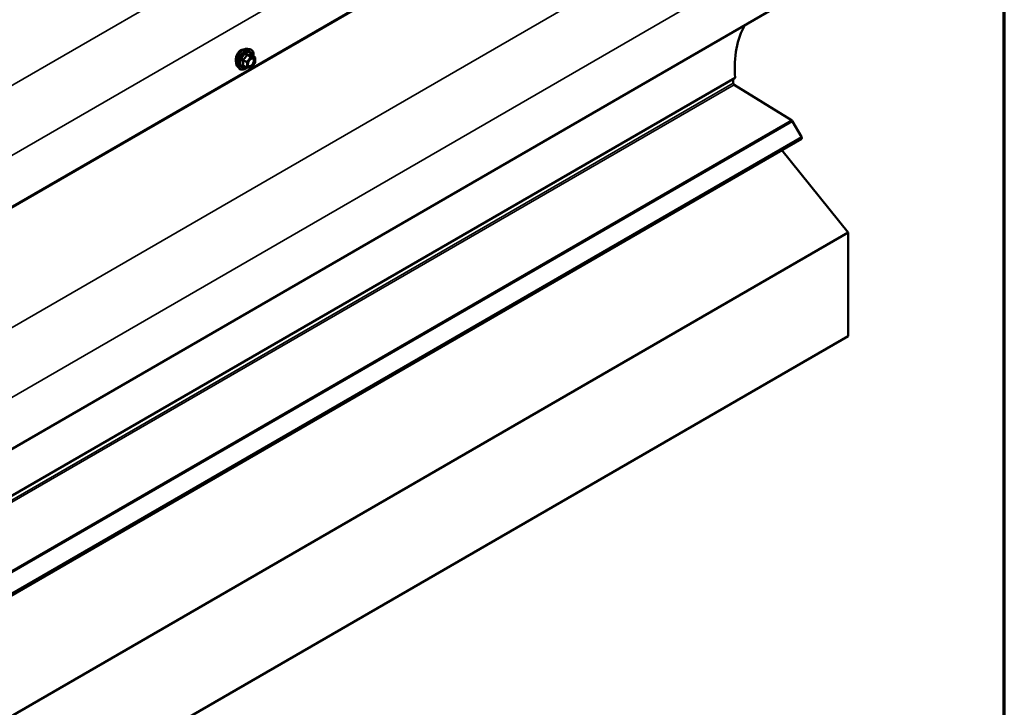
# Model space of a CAD drawing. Units: inches. Extents: x 0.6 to 33.4, y 0.6 to 21.4.
# Drawn here: x 29.9 to 33.4, y 11.7 to 14.1 of the extents above; entities that cross this region are included whole.
import ezdxf

# ---------------------------------------------------------------- set-up
doc = ezdxf.new("R2010")
doc.units = ezdxf.units.IN
doc.header["$LTSCALE"] = 2
doc.header["$MEASUREMENT"] = 0
doc.layers.get('0').update_dxf_attribs({"lineweight": 13})
for name, color, linetype, lineweight in [('Border (ANSI)', 7, 'Continuous', 70), ('Visible (ANSI)', 7, 'Continuous', 50), ('Visible Narrow (ANSI)', 7, 'Continuous', 35)]:
    doc.layers.add(name, color=color, linetype=linetype, lineweight=lineweight)

# ---------------------------------------------------------------- blocks, each defined once
blk = doc.blocks.new('Borders ATAS A Border')
at = {"layer": 'Border (ANSI)'}
blk.add_line((16.7, 0.3), (16.7, 10.7), dxfattribs=at)

msp = doc.modelspace()

# ---------------------------------------------------------------- linework, layer by layer
at = {"layer": 'Visible (ANSI)'}
for p, q in [((32.58127, 15.0549), (26.92442, 11.78891)), ((32.49022, 15.00054), (26.83337, 11.73455)), ((32.57876, 14.18541), (26.9219, 10.91943)), ((30.68343, 14.03741), (30.6913, 14.03582)), ((30.70865, 14.00702), (30.69556, 14.01455)), ((30.70985, 14.00495), (30.70988, 13.98759)), ((30.64685, 13.97382), (30.65217, 13.96782)), ((30.68026, 13.97048), (30.66717, 13.97801)), ((30.69426, 13.969), (30.68124, 13.97017)), ((30.70935, 13.98608), (30.69635, 13.96989)), ((26.77659, 10.66795), (32.43345, 13.93394)), ((32.42686, 13.93014), (32.42686, 13.914)), ((32.42978, 13.90884), (32.63576, 13.78161)), ((32.63981, 13.77723), (32.67182, 13.7218)), ((27.01496, 10.44842), (32.67182, 13.71441)), ((32.83925, 13.37845), (32.60173, 13.67394)), ((32.83925, 13.37845), (27.18239, 10.11247)), ((32.83925, 13.00684), (32.83925, 13.37845)), ((32.83925, 13.00684), (27.18239, 9.74086))]:
    msp.add_line(p, q, dxfattribs=at)
for centre, start, end in [((30.70745, 14.00494), 0.08263, 60.08277), ((30.68145, 13.97256), 240.08277, 264.86948), ((30.69448, 13.97139), 264.86948, 321.24542), ((30.70748, 13.98758), 321.24542, 0.08263)]:
    msp.add_arc(centre, 0.0024, start, end, dxfattribs=at)
for centre, major_axis, start_param, end_param in [((32.76056, 13.77965), (-0.23227, 0.4023), 0.3106071, 0.8766452), ((32.42988, 13.91226), (0.00213, -0.0037), 3.9269908, 5.4628806), ((32.63555, 13.77477), (0.00427, -0.00739), 1.5707963, 2.3212879), ((32.66862, 13.71995), (0.0032, -0.00554), 0, 1.5707963)]:
    msp.add_ellipse(centre, major_axis=major_axis, ratio=0.5773503, start_param=start_param, end_param=end_param, dxfattribs=at)
for points, knots in [([(30.64685, 13.97382), (30.64522, 13.97566), (30.644, 13.97791), (30.64229, 13.98322), (30.64188, 13.98634), (30.64197, 13.99309), (30.64251, 13.99672), (30.64447, 14.00407), (30.64589, 14.00778), (30.64944, 14.01491), (30.65158, 14.01834), (30.65636, 14.02457), (30.65901, 14.02739), (30.66461, 14.03214), (30.66755, 14.03407), (30.67347, 14.03679), (30.67645, 14.03759), (30.68073, 14.03778), (30.68211, 14.03768), (30.68343, 14.03741)], [4.1172597, 4.1172597, 4.1172597, 4.1172597, 4.4093874, 4.4093874, 4.7310048, 4.7310048, 5.0630393, 5.0630393, 5.3938118, 5.3938118, 5.7231397, 5.7231397, 6.0528188, 6.0528188, 6.3843595, 6.3843595, 6.7149813, 6.7149813, 6.8766451, 6.8766451, 6.8766451, 6.8766451]), ([(30.6913, 14.03582), (30.69383, 14.03531), (30.69614, 14.03418), (30.69994, 14.03085), (30.70144, 14.02867), (30.70363, 14.0234), (30.70427, 14.02028), (30.70453, 14.01458), (30.70441, 14.01215), (30.70408, 14.00965)], [0.5934598, 0.5934598, 0.5934598, 0.5934598, 0.8998593, 0.8998593, 1.2026484, 1.2026484, 1.5214244, 1.5214244, 1.7371364, 1.7371364, 1.7371364, 1.7371364]), ([(30.64333, 14.01226), (30.64265, 14.01043), (30.64206, 14.00855), (30.64073, 14.00316), (30.64031, 13.99972), (30.64032, 13.9939), (30.64074, 13.99113), (30.64172, 13.98872), (30.64183, 13.98848), (30.64193, 13.98826)], [0.5035542, 0.5035542, 0.5035542, 0.5035542, 0.61097023, 0.61097023, 0.81462448, 0.81462448, 1.01827873, 1.01827873, 1.04050655, 1.04050655, 1.04050655, 1.04050655]), ([(30.65878, 14.03241), (30.65626, 14.03096), (30.65366, 14.02878), (30.64902, 14.0234), (30.64697, 14.0202), (30.64464, 14.0155), (30.64395, 14.0139), (30.64333, 14.01226)], [0, 0, 0, 0, 0.20365799, 0.20365799, 0.40731599, 0.40731599, 0.5035542, 0.5035542, 0.5035542, 0.5035542]), ([(30.66933, 14.03485), (30.66847, 14.03497), (30.66759, 14.035), (30.66407, 14.03479), (30.6613, 14.03387), (30.65878, 14.03241)], [-0.27421943, -0.27421943, -0.27421943, -0.27421943, -0.20365799, -0.20365799, 0, 0, 0, 0]), ([(30.68479, 13.97682), (30.68437, 13.97764), (30.68406, 13.97871), (30.68383, 13.98116), (30.68387, 13.98249), (30.6843, 13.98534), (30.6847, 13.98685), (30.68581, 13.98993), (30.68654, 13.99148), (30.68826, 13.99443), (30.68925, 13.99584), (30.69138, 13.99834), (30.69252, 13.99943), (30.69479, 14.00121), (30.69592, 14.00189), (30.69803, 14.00281), (30.69901, 14.00305), (30.69987, 14.0031), (30.69989, 14.0031), (30.69991, 14.0031)], [4.2855433, 4.2855433, 4.2855433, 4.2855433, 4.6099008, 4.6099008, 4.9048649, 4.9048649, 5.2024292, 5.2024292, 5.5041806, 5.5041806, 5.8074466, 5.8074466, 6.1090312, 6.1090312, 6.4062712, 6.4062712, 6.7015061, 6.7015061, 6.7083616, 6.7083616, 6.7083616, 6.7083616]), ([(30.69556, 14.01455), (30.69544, 14.01462), (30.69536, 14.01469), (30.69528, 14.01477), (30.69526, 14.01479), (30.69526, 14.0148), (30.69526, 14.0148), (30.69526, 14.0148)], [0.024528105, 0.024528105, 0.024528105, 0.024528105, 0.035940177, 0.035940177, 0.045933351, 0.045933351, 0.046747666, 0.046747666, 0.046747666, 0.046747666]), ([(30.6815, 13.97014), (30.67982, 13.96882), (30.6781, 13.96766), (30.6733, 13.96491), (30.6702, 13.96372), (30.66427, 13.96264), (30.66144, 13.96274), (30.65647, 13.96424), (30.65431, 13.96557), (30.65242, 13.96755), (30.6523, 13.96768), (30.65217, 13.96782)], [2.9634348, 2.9634348, 2.9634348, 2.9634348, 3.145715, 3.145715, 3.4713272, 3.4713272, 3.7915947, 3.7915947, 4.095184, 4.095184, 4.1172597, 4.1172597, 4.1172597, 4.1172597])]:
    msp.add_open_spline(points, degree=3, knots=knots, dxfattribs=at)
at = {"layer": 'Visible Narrow (ANSI)'}
for p, q in [((26.84289, 12.17744), (32.49974, 15.44343)), ((26.93633, 11.98069), (32.59319, 15.24668)), ((26.84037, 11.30796), (32.49723, 14.57395)), ((26.93382, 11.11121), (32.59067, 14.37719)), ((30.69358, 14.00732), (30.68058, 13.99113)), ((30.68073, 14.01472), (30.69358, 14.00732)), ((30.69527, 14.0083), (30.68242, 14.0157)), ((30.68313, 13.98894), (30.69612, 14.00514)), ((30.7083, 14.00713), (30.69527, 14.0083)), ((30.69545, 14.01453), (30.7083, 14.00713)), ((30.69612, 14.00514), (30.70915, 14.00397)), ((30.70915, 14.00397), (30.70917, 13.98661)), ((30.66688, 13.99633), (30.67973, 13.98894)), ((30.67976, 13.97158), (30.66691, 13.97897)), ((30.68058, 13.99113), (30.66773, 13.99852)), ((30.67973, 13.98894), (30.67976, 13.97158)), ((30.68315, 13.97158), (30.68313, 13.98894)), ((30.69617, 13.97041), (30.68315, 13.97158)), ((30.70917, 13.98661), (30.69617, 13.97041)), ((32.42686, 13.914), (26.77001, 10.64801)), ((32.42978, 13.90884), (26.77292, 10.64285)), ((32.63576, 13.78161), (26.9789, 10.51562)), ((32.63981, 13.77723), (26.98296, 10.51124)), ((32.67182, 13.7218), (27.01496, 10.45581))]:
    msp.add_line(p, q, dxfattribs=at)
for centre, major_axis, ratio, start_param, end_param in [((30.6687, 14.00357), (-0.01863, -0.03238), 0.5783117, 3.3326963, 6.0920817), ((30.67554, 13.99963), (-0.01993, -0.03463), 0.5783117, 3.3326963, 6.0920817), ((30.67673, 13.99895), (-0.01928, -0.03351), 0.5783117, 2.2052098, 7.224085), ((30.67673, 13.99895), (0.01617, 0.02811), 0.5783117, 5.4973058, 10.2106575), ((30.67783, 13.99832), (-0.01404, -0.02439), 0.5783117, 2.5224742, 6.9023038), ((30.67988, 14.01592), (-0.00223, 0.0009), 0.3906811, 1.1677654, 2.1143821), ((30.68327, 14.01788), (-0.00054, -0.00234), 0.5533712, 5.0810886, 6.0277053), ((30.69443, 14.00611), (0.0012, 0.00208), 0.5783117, 0.2609647, 1.3081622), ((30.69443, 14.00611), (0.00187, -0.0015), 0.2118064, 0.6332122, 2.2040085), ((30.69629, 14.01671), (-0.00056, 0.00233), 0.9348208, 1.5605296, 2.5071462), ((30.69443, 14.00611), (0.00021, 0.00239), 0.7881936, 4.3633192, 5.9341155), ((30.70745, 14.00494), (0.0012, 0.00208), 0.5783117, 0, 0.2609647), ((30.70745, 14.00494), (0.00021, 0.00239), 0.7881936, 4.3633192, 5.9341155), ((30.70745, 14.00494), (0.0024, 0), 0.5763872, 5.4969552, 6.2831853), ((30.66519, 13.99535), (-0.00232, -0.0006), 0.3534149, 3.8067448, 4.7533615), ((30.66521, 13.97799), (0.00226, -0.00082), 0.7348645, 1.0184206, 1.9650373), ((30.66688, 13.99973), (0.0014, -0.00195), 0.0092315, 4.4292184, 5.3758351), ((30.66691, 13.97558), (0.00054, 0.00234), 0.5533712, 0.1117198, 0.6911366), ((30.68143, 13.98992), (-0.0012, -0.00208), 0.5783117, 4.4497549, 5.4969524), ((30.68143, 13.98992), (0.0024, 0), 0.5763872, 3.9261589, 5.4969552), ((30.68145, 13.97256), (-0.0012, -0.00208), 0.5783117, 5.4969524, 6.2831853), ((30.68145, 13.97256), (-0.0024, 0), 0.5763872, 0.7845662, 2.3553625), ((30.68143, 13.98992), (-0.00187, 0.0015), 0.2118064, 3.7748049, 5.3456012), ((30.68145, 13.97256), (-0.00021, -0.00239), 0.7881936, 0, 1.2217265), ((30.69448, 13.97139), (-0.00021, -0.00239), 0.7881936, 0, 1.2217265), ((30.69448, 13.97139), (0.00187, -0.0015), 0.2118064, 0, 0.6332122), ((30.70589, 13.99363), (0.0024, 0.00001), 0.5768557, 1.2447146, 2.354957), ((30.70748, 13.98758), (0.0024, 0), 0.5763872, 5.4969552, 6.2831853), ((30.70748, 13.98758), (0.00187, -0.0015), 0.2118064, 0, 0.6332122)]:
    msp.add_ellipse(centre, major_axis=major_axis, ratio=ratio, start_param=start_param, end_param=end_param, dxfattribs=at)
msp.add_ellipse((30.69615, 13.98777), major_axis=(0.00915, 0.0159), ratio=0.5783117, dxfattribs=at)
for points, knots in [([(30.67868, 14.01548), (30.67836, 14.01461), (30.67801, 14.01376), (30.67666, 14.01083), (30.67547, 14.00884), (30.674, 14.00701), (30.67253, 14.00518), (30.67079, 14.00352), (30.66809, 14.00141), (30.66729, 14.00082), (30.66647, 14.00026)], [-0.79389075, -0.79389075, -0.79389075, -0.79389075, -0.73452768, -0.73452768, -0.58748351, -0.58748351, -0.58748351, -0.44043934, -0.44043934, -0.38107627, -0.38107627, -0.38107627, -0.38107627]), ([(30.66773, 13.99852), (30.66857, 13.99913), (30.6694, 13.99977), (30.67219, 14.00206), (30.67403, 14.00387), (30.6756, 14.00583), (30.67718, 14.00779), (30.67848, 14.0099), (30.67998, 14.01294), (30.68037, 14.01383), (30.68073, 14.01472)], [0.38107627, 0.38107627, 0.38107627, 0.38107627, 0.44043934, 0.44043934, 0.58748351, 0.58748351, 0.58748351, 0.73452768, 0.73452768, 0.79389075, 0.79389075, 0.79389075, 0.79389075]), ([(30.68187, 14.01732), (30.68157, 14.0174), (30.68126, 14.01743), (30.68052, 14.01737), (30.68009, 14.01721), (30.67944, 14.01673), (30.6792, 14.01646), (30.67887, 14.01593), (30.67877, 14.01571), (30.67868, 14.01548)], [-0.097231966, -0.097231966, -0.097231966, -0.097231966, -0.074882683, -0.074882683, -0.041601491, -0.041601491, -0.016000573, -0.016000573, 0, 0, 0, 0]), ([(30.68073, 14.01472), (30.68074, 14.01485), (30.68077, 14.01498), (30.68089, 14.01529), (30.681, 14.01545), (30.68132, 14.01571), (30.68156, 14.01579), (30.68202, 14.01579), (30.68222, 14.01576), (30.68242, 14.0157)], [0, 0, 0, 0, 0.016000573, 0.016000573, 0.041601491, 0.041601491, 0.074882683, 0.074882683, 0.097231966, 0.097231966, 0.097231966, 0.097231966]), ([(30.69411, 14.01622), (30.69377, 14.01611), (30.6934, 14.01602), (30.692, 14.01576), (30.69078, 14.01572), (30.68931, 14.01585), (30.68784, 14.01598), (30.68612, 14.01629), (30.68346, 14.01691), (30.68268, 14.01711), (30.68187, 14.01732)], [-0.79389075, -0.79389075, -0.79389075, -0.79389075, -0.73452768, -0.73452768, -0.58748351, -0.58748351, -0.58748351, -0.44043934, -0.44043934, -0.38107627, -0.38107627, -0.38107627, -0.38107627]), ([(30.68242, 14.0157), (30.68327, 14.0155), (30.6841, 14.01532), (30.68689, 14.01475), (30.68873, 14.01446), (30.69031, 14.01432), (30.69189, 14.01418), (30.6932, 14.01419), (30.6947, 14.01437), (30.69509, 14.01444), (30.69545, 14.01453)], [0.38107627, 0.38107627, 0.38107627, 0.38107627, 0.44043934, 0.44043934, 0.58748351, 0.58748351, 0.58748351, 0.73452768, 0.73452768, 0.79389075, 0.79389075, 0.79389075, 0.79389075]), ([(30.69072, 13.99756), (30.69083, 13.99766), (30.69093, 13.99776), (30.69278, 13.99957), (30.69472, 14.0008), (30.69821, 14.00186), (30.69977, 14.00179), (30.70218, 14.00059), (30.70307, 13.99954), (30.70399, 13.99713), (30.70419, 13.99591), (30.7042, 13.9946)], [0.32170558, 0.32170558, 0.32170558, 0.32170558, 0.33060969, 0.33060969, 0.47998326, 0.47998326, 0.61751594, 0.61751594, 0.74414261, 0.74414261, 0.83564392, 0.83564392, 0.83564392, 0.83564392]), ([(30.69552, 14.01458), (30.69549, 14.01469), (30.69545, 14.0148), (30.69525, 14.01533), (30.69506, 14.01568), (30.6947, 14.01609), (30.69454, 14.01619), (30.69429, 14.01625), (30.6942, 14.01625), (30.69411, 14.01622)], [-0.082968159, -0.082968159, -0.082968159, -0.082968159, -0.074882683, -0.074882683, -0.041601491, -0.041601491, -0.016000573, -0.016000573, 0, 0, 0, 0]), ([(30.69545, 14.01453), (30.69546, 14.01456), (30.69548, 14.01457), (30.69553, 14.01457), (30.69555, 14.01456), (30.69556, 14.01455)], [0, 0, 0, 0, 0.016000573, 0.016000573, 0.024528105, 0.024528105, 0.024528105, 0.024528105]), ([(30.70666, 13.99494), (30.70666, 13.99645), (30.70642, 13.99785), (30.70536, 14.00063), (30.70433, 14.00185), (30.70209, 14.00296), (30.70105, 14.00316), (30.69992, 14.0031)], [-0.83564392, -0.83564392, -0.83564392, -0.83564392, -0.74414261, -0.74414261, -0.61751594, -0.61751594, -0.53125508, -0.53125508, -0.53125508, -0.53125508]), ([(30.66647, 14.00026), (30.66616, 14.00005), (30.66588, 13.9998), (30.66528, 13.99911), (30.66501, 13.99862), (30.66475, 13.99771), (30.66471, 13.9973), (30.66476, 13.99664), (30.66481, 13.99639), (30.66488, 13.99615)], [-0.097231966, -0.097231966, -0.097231966, -0.097231966, -0.074882683, -0.074882683, -0.041601491, -0.041601491, -0.016000573, -0.016000573, 0, 0, 0, 0]), ([(30.6649, 13.97984), (30.6648, 13.9796), (30.66475, 13.97936), (30.66476, 13.9788), (30.66489, 13.97849), (30.66532, 13.97803), (30.66557, 13.97787), (30.66607, 13.97767), (30.66628, 13.97761), (30.6665, 13.97757)], [-0.097231966, -0.097231966, -0.097231966, -0.097231966, -0.074882683, -0.074882683, -0.041601491, -0.041601491, -0.016000573, -0.016000573, 0, 0, 0, 0]), ([(30.66488, 13.99615), (30.66514, 13.99526), (30.66537, 13.99437), (30.66607, 13.99133), (30.66636, 13.98922), (30.66636, 13.98726), (30.66637, 13.9853), (30.66608, 13.98347), (30.66539, 13.98112), (30.66516, 13.98047), (30.6649, 13.97984)], [-0.79343171, -0.79343171, -0.79343171, -0.79343171, -0.73407951, -0.73407951, -0.58703534, -0.58703534, -0.58703534, -0.43999117, -0.43999117, -0.38063897, -0.38063897, -0.38063897, -0.38063897]), ([(30.66688, 13.99633), (30.66682, 13.99648), (30.66677, 13.99663), (30.66669, 13.99701), (30.66669, 13.99724), (30.66681, 13.99774), (30.66696, 13.99799), (30.66734, 13.99832), (30.66752, 13.99843), (30.66773, 13.99852)], [0, 0, 0, 0, 0.016000573, 0.016000573, 0.041601491, 0.041601491, 0.074882683, 0.074882683, 0.097231966, 0.097231966, 0.097231966, 0.097231966]), ([(30.66717, 13.97801), (30.66706, 13.97807), (30.66697, 13.97814), (30.66676, 13.97836), (30.66671, 13.97851), (30.66676, 13.97877), (30.66682, 13.97887), (30.66691, 13.97897)], [0.024528105, 0.024528105, 0.024528105, 0.024528105, 0.041601491, 0.041601491, 0.074882683, 0.074882683, 0.097231966, 0.097231966, 0.097231966, 0.097231966]), ([(30.66691, 13.97897), (30.66715, 13.97964), (30.66737, 13.98032), (30.66801, 13.98281), (30.66827, 13.98476), (30.66827, 13.98686), (30.66827, 13.98896), (30.668, 13.99122), (30.66735, 13.99445), (30.66713, 13.99539), (30.66688, 13.99633)], [0.38063897, 0.38063897, 0.38063897, 0.38063897, 0.43999117, 0.43999117, 0.58703534, 0.58703534, 0.58703534, 0.73407951, 0.73407951, 0.79343171, 0.79343171, 0.79343171, 0.79343171]), ([(30.7042, 13.9946), (30.7042, 13.99299), (30.7039, 13.99118), (30.70263, 13.98716), (30.7015, 13.98491), (30.69883, 13.98112), (30.69734, 13.97955), (30.69432, 13.97728), (30.69282, 13.97653), (30.6901, 13.97592), (30.68889, 13.97598), (30.68694, 13.97676), (30.68617, 13.9774), (30.68508, 13.97903), (30.68472, 13.97995), (30.6844, 13.98167), (30.68433, 13.98238), (30.68433, 13.98312), (30.68433, 13.98427), (30.68448, 13.98551), (30.68483, 13.98704), (30.6849, 13.98729), (30.68497, 13.98755)], [-0.83564392, -0.83564392, -0.83564392, -0.83564392, -0.7228785, -0.7228785, -0.58435367, -0.58435367, -0.45806676, -0.45806676, -0.33967028, -0.33967028, -0.23060447, -0.23060447, -0.13462346, -0.13462346, -0.05177826, -0.05177826, 0, 0, 0, 0.08028028, 0.08028028, 0.09643743, 0.09643743, 0.09643743, 0.09643743]), ([(30.68479, 13.97682), (30.68491, 13.97657), (30.68505, 13.97634), (30.68587, 13.97511), (30.68676, 13.97437), (30.689, 13.97347), (30.69041, 13.97339), (30.69354, 13.9741), (30.69527, 13.97496), (30.69875, 13.97759), (30.70047, 13.97939), (30.70355, 13.98376), (30.70485, 13.98636), (30.70632, 13.99099), (30.70666, 13.99308), (30.70666, 13.99494)], [0.11355045, 0.11355045, 0.11355045, 0.11355045, 0.13462346, 0.13462346, 0.23060447, 0.23060447, 0.33967028, 0.33967028, 0.45806676, 0.45806676, 0.58435367, 0.58435367, 0.7228785, 0.7228785, 0.83564392, 0.83564392, 0.83564392, 0.83564392])]:
    msp.add_open_spline(points, degree=3, knots=knots, dxfattribs=at)
msp.add_open_spline([(30.6665, 13.97757), (30.66725, 13.97741), (30.66798, 13.97727), (30.66869, 13.97714)], degree=3, dxfattribs=at)

# ---------------------------------------------------------------- block references
at = {"xscale": 2, "yscale": 2, "zscale": 2}
msp.add_blockref('Borders ATAS A Border', (0, 0), dxfattribs=at)

doc.saveas('drawing.dxf')
